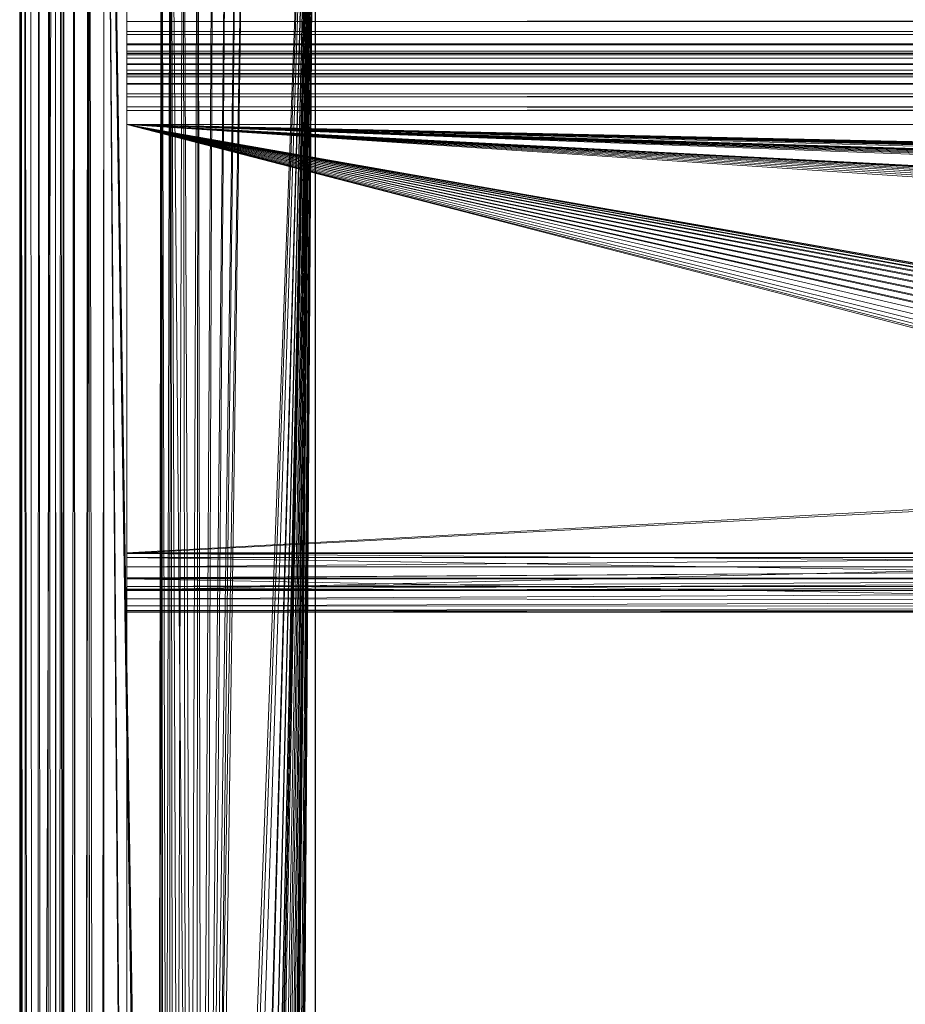
# Model space of a CAD drawing. Units: inches. Extents: x -5 to 18.9, y -22 to -0.7.
# Drawn here: x -5 to -4.7, y -18.1 to -17.7 of the extents above; entities that cross this region are included whole.
import ezdxf

# ---------------------------------------------------------------- set-up
doc = ezdxf.new("R2010")
doc.units = ezdxf.units.IN
doc.header["$MEASUREMENT"] = 0
doc.layers.add('G-IMPT', color=8, linetype='Continuous', lineweight=9)

# ---------------------------------------------------------------- blocks, each defined once
blk = doc.blocks.new('14_dxf-2710-Front')
at = {"layer": 'G-IMPT'}
for p, q in [((-4.7218, 1.74086), (-4.7218, 5.40314)), ((-4.7218, 1.74086), (-4.70601, 5.40314)), ((-4.70601, 1.74086), (-4.70601, 5.40314)), ((-4.7218, 1.74086), (-4.7218, 5.3952)), ((-4.70601, 1.74086), (-4.70601, 5.3952)), ((-4.7218, 0.81631), (-4.7218, 5.38726)), ((-4.7218, 1.74086), (-4.7218, 5.38726)), ((-4.7218, 0.81631), (-4.7218, 5.38725)), ((-4.70601, 0.81631), (-4.70601, 5.38726)), ((-4.70601, 1.74086), (-4.70601, 5.38726)), ((-4.70601, 0.81631), (-4.70601, 5.38725)), ((-4.7218, 0.81631), (-4.7218, 5.29132)), ((-4.7218, 5.29132), (-4.72161, 0.8163)), ((-4.72125, 5.29132), (-4.72161, 0.8163)), ((-4.72125, 5.29132), (-4.71823, 0.81629)), ((-4.72125, 5.29132), (-4.72044, 0.8163)), ((-4.71962, 5.29131), (-4.71504, 0.81629)), ((-4.71962, 5.29131), (-4.71823, 0.81629)), ((-4.71695, 5.29131), (-4.71504, 0.81629)), ((-4.71331, 5.2913), (-4.71504, 0.81629)), ((-4.71331, 5.2913), (-4.71105, 0.81628)), ((-4.70882, 5.2913), (-4.71105, 0.81628)), ((-4.70882, 5.2913), (-4.70633, 0.81628)), ((-4.7036, 5.2913), (-4.70633, 0.81628)), ((-4.70601, 0.81631), (-4.70601, 5.29132)), ((-4.70601, 5.29132), (-4.70475, 0.8163)), ((-4.70234, 5.29131), (-4.70475, 0.8163)), ((-4.7036, 5.2913), (-4.70099, 0.81628)), ((-4.70234, 5.29131), (-4.70157, 0.81629)), ((-4.69774, 5.29131), (-4.70157, 0.81629)), ((-4.69779, 5.29129), (-4.70099, 0.81628)), ((-4.69779, 5.29129), (-4.69518, 0.81628)), ((-4.69774, 5.29131), (-4.69685, 0.81629)), ((-4.69108, 5.29131), (-4.69685, 0.81629)), ((-4.69157, 5.29129), (-4.69518, 0.81628)), ((-4.69157, 5.29129), (-4.68791, 0.81627)), ((-4.69108, 5.29131), (-4.69096, 0.81629)), ((-4.69108, 5.29131), (-4.68453, 0.81629)), ((-4.68791, 0.81627), (-4.68431, 5.29129)), ((-4.68453, 0.81629), (-4.68453, 5.2913)), ((-4.68453, 5.2913), (-4.66095, 3.76952)), ((-4.68453, 5.2913), (-4.661, 2.3642)), ((-4.68453, 5.2913), (-4.661, 3.74339)), ((-4.68431, 5.29129), (-4.661, 2.36418)), ((-4.68431, 5.29129), (-4.66058, 3.77224)), ((-4.68431, 5.29129), (-4.661, 3.74337)), ((-4.59094, 5.1854), (-4.64494, 2.38422)), ((-4.59094, 5.18542), (-4.64357, 3.78843)), ((-4.59094, 5.1854), (-4.64081, 3.78864)), ((-4.59094, 5.18542), (-4.64012, 2.38473)), ((-4.59094, 5.18542), (-4.63667, 3.78831)), ((-4.59094, 5.1854), (-4.63599, 2.38422)), ((-4.59094, 5.18542), (-4.63399, 0.97976)), ((-4.59094, 5.1854), (-4.63399, 0.97974)), ((-4.59094, 5.18542), (-4.63333, 2.38346)), ((-4.59094, 5.18542), (-4.6302, 3.78591)), ((-4.59094, 5.1854), (-4.6296, 3.78554)), ((-4.59094, 5.1854), (-4.6296, 2.38161)), ((-4.59094, 5.18542), (-4.6279, 0.97651)), ((-4.59094, 5.18542), (-4.62735, 2.38001)), ((-4.59094, 5.18542), (-4.62488, 3.78151)), ((-4.59094, 5.1854), (-4.62444, 3.78095)), ((-4.59094, 5.1854), (-4.62444, 2.37702)), ((-4.59094, 5.1854), (-4.62444, 0.9731)), ((-4.59094, 5.18542), (-4.62322, 0.97143)), ((-4.59094, 5.18542), (-4.62286, 2.37477)), ((-4.59094, 5.18542), (-4.62133, 3.77559)), ((-4.59094, 5.1854), (-4.62109, 3.77492)), ((-4.59094, 5.1854), (-4.62109, 2.37099)), ((-4.59094, 5.1854), (-4.62109, 0.96706)), ((-4.59094, 5.18542), (-4.61994, 3.76882)), ((-4.59094, 5.18542), (-4.61994, 2.3649)), ((-4.59094, 5.18542), (-4.61994, 0.96097)), ((-4.59094, 5.1854), (-4.61994, 3.74267)), ((-4.59094, 5.18542), (-4.61993, 2.33946)), ((-4.59094, 5.18542), (-4.61993, 0.93553)), ((-4.59094, 5.18542), (-4.61993, 3.74339)), ((-4.59094, 5.1854), (-4.61993, 2.33944)), ((-4.59094, 5.1854), (-4.61993, 0.93551)), ((-4.59094, 5.1854), (-4.61993, 0.96026)), ((-4.59094, 5.1854), (-4.61993, 3.76811)), ((-4.59094, 5.1854), (-4.61993, 2.36418)), ((-4.59094, 5.18542), (-4.59094, 0.92217)), ((-4.59094, 5.1854), (-4.59019, 0.92487)), ((-4.59094, 5.1854), (-4.59094, 0.92217)), ((-4.62109, 5.14051), (-4.64357, 3.78843)), ((-4.62109, 5.14049), (-4.64081, 3.78864)), ((-4.65905, 5.13858), (-4.66095, 3.76952)), ((-4.65905, 5.13857), (-4.66058, 3.77224)), ((-4.65905, 5.13858), (-4.65933, 3.77623)), ((-4.65905, 5.13858), (-4.65558, 3.78202)), ((-4.65807, 3.77868), (-4.65905, 5.13857)), ((-4.6551, 5.1329), (-4.65807, 3.77868)), ((-4.6551, 5.13292), (-4.65558, 3.78202)), ((-4.6551, 5.13292), (-4.65012, 3.78625)), ((-4.6551, 5.13292), (-4.64357, 3.78843)), ((-4.65357, 3.78391), (-4.6551, 5.1329)), ((-4.62444, 5.13447), (-4.64357, 3.78843)), ((-4.64081, 3.78864), (-4.62444, 5.13445)), ((-4.64951, 5.12886), (-4.65357, 3.78391)), ((-4.64951, 5.12888), (-4.64357, 3.78843)), ((-4.64759, 3.78737), (-4.64951, 5.12886)), ((-4.6296, 5.12989), (-4.64357, 3.78843)), ((-4.63599, 5.12727), (-4.64357, 3.78843)), ((-4.64081, 3.78864), (-4.6296, 5.12987)), ((-4.64081, 3.78864), (-4.63599, 5.12726)), ((-4.64289, 5.12691), (-4.64759, 3.78737)), ((-4.64289, 5.12692), (-4.64357, 3.78843)), ((-4.64081, 3.78864), (-4.64289, 5.12691))]:
    blk.add_line(p, q, dxfattribs=at)
blk = doc.blocks.new('21_dxf-2724-Front')
at = {"layer": 'G-IMPT'}
for p, q in [((-4.67442, 4.70669), (-4.67442, 5.38406)), ((-4.67442, 5.38406), (-4.67442, 4.70648)), ((-4.67442, 5.3824), (-4.67442, 4.70648)), ((-4.67442, 4.70669), (-3.93209, 4.74765)), ((-4.67442, 4.70648), (-3.93209, 4.746)), ((-4.67442, 4.70056), (-4.67442, 4.70669)), ((-4.67442, 4.70056), (-3.93209, 4.70669)), ((-3.93209, 4.70669), (-4.67442, 4.70669)), ((-4.67442, 4.70669), (-4.67442, 4.70648)), ((-4.67442, 4.70669), (-4.67442, 4.69567)), ((-4.67442, 4.70648), (-4.67442, 4.69567)), ((-4.67442, 4.70648), (-3.93209, 4.70648)), ((-4.67442, 4.70648), (-3.93209, 4.70039)), ((-4.0774, 4.70458), (-4.67442, 4.70458)), ((-4.67442, 4.69022), (-4.67442, 4.70458)), ((-4.67442, 4.70458), (-4.67442, 4.69525)), ((-4.0774, 4.70458), (-4.67442, 4.69022)), ((-4.67442, 4.70458), (-4.0774, 4.69525)), ((-4.67442, 4.69548), (-4.67442, 4.70056)), ((-4.67442, 4.69548), (-3.93209, 4.70056)), ((-3.93209, 4.70056), (-4.67442, 4.70056)), ((-4.67442, 4.70056), (-4.67442, 4.6864)), ((-4.67442, 4.70056), (-4.67442, 4.69061)), ((-4.67442, 4.70056), (-4.67442, 4.69567)), ((-4.67442, 4.69567), (-3.93209, 4.70039)), ((-4.67442, 4.69061), (-4.67442, 4.69567)), ((-4.67442, 4.69567), (-3.93209, 4.69478)), ((-4.67442, 4.69186), (-4.67442, 4.69548)), ((-4.67442, 4.69186), (-3.93209, 4.69548)), ((-3.93209, 4.69548), (-4.67442, 4.69548)), ((-4.67442, 4.69548), (-4.67442, 4.68323)), ((-4.67442, 4.69548), (-4.67442, 4.6864)), ((-4.67442, 4.68089), (-4.67442, 4.69525)), ((-4.67442, 4.69022), (-4.67442, 4.69525)), ((-4.0774, 4.69525), (-4.67442, 4.69525)), ((-4.67442, 4.69525), (-3.93209, 4.68134)), ((-4.67442, 4.69061), (-3.93209, 4.69478)), ((-4.67442, 4.69006), (-4.67442, 4.69186)), ((-4.67442, 4.69006), (-3.93209, 4.69186)), ((-3.93209, 4.69186), (-4.67442, 4.69186)), ((-4.67442, 4.69186), (-4.67442, 4.68042)), ((-4.67442, 4.69186), (-4.67442, 4.6812)), ((-4.67442, 4.69186), (-4.67442, 4.68323)), ((-4.67442, 4.6864), (-4.67442, 4.69061)), ((-4.67442, 4.69061), (-3.93209, 4.68985)), ((-4.67442, 4.69022), (-4.67442, 4.69006)), ((-3.93209, 4.69022), (-4.67442, 4.69022)), ((-4.67442, 4.69022), (-3.93209, 4.69006)), ((-4.67442, 4.69022), (-4.67442, 4.68089)), ((-3.93209, 4.69006), (-4.67442, 4.69006)), ((-4.67442, 4.69006), (-4.67442, 4.68089)), ((-4.67442, 4.69006), (-4.67442, 4.68042)), ((-4.67442, 4.6864), (-3.93209, 4.68985)), ((-4.67442, 4.68323), (-4.67442, 4.6864)), ((-4.67442, 4.6864), (-3.93209, 4.6858)), ((-4.67442, 4.68323), (-3.93209, 4.6858)), ((-4.67442, 4.6812), (-4.67442, 4.68323)), ((-4.67442, 4.68323), (-3.93209, 4.68281)), ((-4.67442, 4.6812), (-3.93209, 4.68281)), ((-4.67442, 4.68089), (-3.93209, 4.68134)), ((-4.67442, 4.68042), (-3.93209, 4.68134)), ((-4.67442, 4.68042), (-4.67442, 4.6812)), ((-4.67442, 4.6812), (-3.93209, 4.68098)), ((-4.67442, 4.68042), (-3.93209, 4.68098)), ((-4.67442, 4.68089), (-4.67442, 4.68042)), ((-4.67442, 4.68042), (-3.93209, 4.68041))]:
    blk.add_line(p, q, dxfattribs=at)
blk = doc.blocks.new('21_dxf-2726-Front')
at = {"layer": 'G-IMPT'}
for p, q in [((-4.67442, 4.70669), (-4.67442, 5.38406)), ((-4.67442, 5.38406), (-4.67442, 4.70648)), ((-4.67442, 5.3824), (-4.67442, 4.70648)), ((-4.67442, 4.70669), (-3.93209, 4.74765)), ((-4.67442, 4.70648), (-3.93209, 4.746)), ((-4.67442, 4.70056), (-4.67442, 4.70669)), ((-4.67442, 4.70056), (-3.93209, 4.70669)), ((-3.93209, 4.70669), (-4.67442, 4.70669)), ((-4.67442, 4.70669), (-4.67442, 4.70648)), ((-4.67442, 4.70669), (-4.67442, 4.69567)), ((-4.67442, 4.70648), (-4.67442, 4.69567)), ((-4.67442, 4.70648), (-3.93209, 4.70648)), ((-4.67442, 4.70648), (-3.93209, 4.70039)), ((-4.0774, 4.70458), (-4.67442, 4.70458)), ((-4.67442, 4.69022), (-4.67442, 4.70458)), ((-4.67442, 4.70458), (-4.67442, 4.69525)), ((-4.0774, 4.70458), (-4.67442, 4.69022)), ((-4.67442, 4.70458), (-4.0774, 4.69525)), ((-4.67442, 4.69548), (-4.67442, 4.70056)), ((-4.67442, 4.69548), (-3.93209, 4.70056)), ((-3.93209, 4.70056), (-4.67442, 4.70056)), ((-4.67442, 4.70056), (-4.67442, 4.6864)), ((-4.67442, 4.70056), (-4.67442, 4.69061)), ((-4.67442, 4.70056), (-4.67442, 4.69567)), ((-4.67442, 4.69567), (-3.93209, 4.70039)), ((-4.67442, 4.69061), (-4.67442, 4.69567)), ((-4.67442, 4.69567), (-3.93209, 4.69478)), ((-4.67442, 4.69186), (-4.67442, 4.69548)), ((-4.67442, 4.69186), (-3.93209, 4.69548)), ((-3.93209, 4.69548), (-4.67442, 4.69548)), ((-4.67442, 4.69548), (-4.67442, 4.68323)), ((-4.67442, 4.69548), (-4.67442, 4.6864)), ((-4.67442, 4.68089), (-4.67442, 4.69525)), ((-4.67442, 4.69022), (-4.67442, 4.69525)), ((-4.0774, 4.69525), (-4.67442, 4.69525)), ((-4.67442, 4.69525), (-3.93209, 4.68134)), ((-4.67442, 4.69061), (-3.93209, 4.69478)), ((-4.67442, 4.69006), (-4.67442, 4.69186)), ((-4.67442, 4.69006), (-3.93209, 4.69186)), ((-3.93209, 4.69186), (-4.67442, 4.69186)), ((-4.67442, 4.69186), (-4.67442, 4.68042)), ((-4.67442, 4.69186), (-4.67442, 4.6812)), ((-4.67442, 4.69186), (-4.67442, 4.68323)), ((-4.67442, 4.6864), (-4.67442, 4.69061)), ((-4.67442, 4.69061), (-3.93209, 4.68985)), ((-4.67442, 4.69022), (-4.67442, 4.69006)), ((-3.93209, 4.69022), (-4.67442, 4.69022)), ((-4.67442, 4.69022), (-3.93209, 4.69006)), ((-4.67442, 4.69022), (-4.67442, 4.68089)), ((-3.93209, 4.69006), (-4.67442, 4.69006)), ((-4.67442, 4.69006), (-4.67442, 4.68089)), ((-4.67442, 4.69006), (-4.67442, 4.68042)), ((-4.67442, 4.6864), (-3.93209, 4.68985)), ((-4.67442, 4.68323), (-4.67442, 4.6864)), ((-4.67442, 4.6864), (-3.93209, 4.6858)), ((-4.67442, 4.68323), (-3.93209, 4.6858)), ((-4.67442, 4.6812), (-4.67442, 4.68323)), ((-4.67442, 4.68323), (-3.93209, 4.68281)), ((-4.67442, 4.6812), (-3.93209, 4.68281)), ((-4.67442, 4.68089), (-3.93209, 4.68134)), ((-4.67442, 4.68042), (-3.93209, 4.68134)), ((-4.67442, 4.68042), (-4.67442, 4.6812)), ((-4.67442, 4.6812), (-3.93209, 4.68098)), ((-4.67442, 4.68042), (-3.93209, 4.68098)), ((-4.67442, 4.68089), (-4.67442, 4.68042)), ((-4.67442, 4.68042), (-3.93209, 4.68041))]:
    blk.add_line(p, q, dxfattribs=at)

msp = doc.modelspace()

# ---------------------------------------------------------------- linework, layer by layer
at = {"layer": 'G-IMPT'}
for p, q in [((-5.0285, -20.85456), (-5.0285, -17.19743)), ((-5.0285, -20.86488), (-5.0285, -17.19743)), ((-5.0285, -20.86488), (-5.0285, -17.21025)), ((-4.99691, -17.64944), (-4.99691, -17.65739)), ((4.35193, -17.64944), (-4.99691, -17.65739)), ((-4.99691, -17.64944), (-4.99691, -17.66178)), ((-4.99691, -17.65574), (-4.99691, -17.66178)), ((-4.99691, -17.66315), (-4.99691, -17.65739)), ((-4.99691, -17.66315), (4.35193, -17.65739)), ((4.35193, -17.65739), (-4.99691, -17.65739)), ((-4.99691, -17.65739), (-4.99691, -17.66178)), ((-4.99691, -17.66178), (-4.99691, -17.66732)), ((-4.99691, -17.66315), (-4.99691, -17.66178)), ((4.35193, -17.66178), (-4.99691, -17.66178)), ((-4.99691, -17.66178), (4.35193, -17.66732)), ((-4.99691, -17.66766), (-4.99691, -17.66315)), ((-4.99691, -17.66766), (4.35193, -17.66315)), ((4.35193, -17.66315), (-4.99691, -17.66315)), ((-4.99691, -17.66315), (-4.99691, -17.66732)), ((-4.99691, -17.66315), (-4.99691, -17.67215)), ((-4.99691, -17.66732), (-4.99691, -17.67215)), ((4.35193, -17.66732), (-4.99691, -17.66732)), ((-4.99691, -17.66732), (4.35193, -17.67215)), ((-4.99691, -17.67055), (-4.99691, -17.66766)), ((-4.99691, -17.67055), (4.35193, -17.66766)), ((4.35193, -17.66766), (-4.99691, -17.66766)), ((-4.99691, -17.66766), (-4.99691, -17.67215)), ((-4.99691, -17.66766), (-4.99691, -17.67607)), ((-4.99691, -17.66766), (-4.99691, -17.67891)), ((-4.99691, -17.67153), (-4.99691, -17.67055)), ((-4.99691, -17.67153), (4.35193, -17.67055)), ((4.35193, -17.67055), (-4.99691, -17.67055)), ((-4.99691, -17.67055), (-4.99691, -17.67891)), ((-4.99691, -17.67153), (-4.99691, -17.67145)), ((4.35193, -17.67145), (-4.99691, -17.67145)), ((-4.99691, -17.67145), (-4.99691, -17.67355)), ((4.35193, -17.67153), (-4.99691, -17.67145)), ((4.35193, -17.67145), (-4.99691, -17.67355)), ((-4.99691, -17.67145), (-4.99691, -17.68093)), ((-4.99691, -17.67145), (-4.99691, -17.68192)), ((4.35193, -17.67153), (-4.99691, -17.67153)), ((-4.99691, -17.67153), (-4.99691, -17.68093)), ((-4.99691, -17.67153), (-4.99691, -17.68101)), ((-4.99691, -17.67153), (-4.99691, -17.67891)), ((-4.99691, -17.67215), (-4.99691, -17.67607)), ((4.35193, -17.67215), (-4.99691, -17.67215)), ((-4.99691, -17.67215), (4.35193, -17.67607)), ((-4.99691, -17.67641), (-4.99691, -17.67355)), ((-4.99691, -17.67641), (4.35193, -17.67355)), ((4.35193, -17.67355), (-4.99691, -17.67355)), ((-4.99691, -17.67355), (-4.99691, -17.68192)), ((-4.99691, -17.67355), (-4.99691, -17.6848)), ((-4.99691, -17.67607), (-4.99691, -17.67891)), ((4.35193, -17.67607), (-4.99691, -17.67607)), ((-4.99691, -17.67607), (4.35193, -17.67891)), ((-4.99691, -17.68033), (-4.99691, -17.67641)), ((-4.99691, -17.68033), (4.35193, -17.67641)), ((4.35193, -17.67641), (-4.99691, -17.67641)), ((-4.99691, -17.67641), (-4.99691, -17.6848)), ((-4.99691, -17.68101), (-4.99691, -17.67891)), ((4.35193, -17.68101), (-4.99691, -17.67891)), ((4.35193, -17.67891), (-4.99691, -17.67891)), ((-4.99691, -17.68515), (-4.99691, -17.68033)), ((-4.99691, -17.68515), (4.35193, -17.68033)), ((4.35193, -17.68033), (-4.99691, -17.68033)), ((-4.99691, -17.68033), (-4.99691, -17.6848)), ((-4.99691, -17.68033), (-4.99691, -17.68933)), ((4.35193, -17.68093), (-4.99691, -17.68093)), ((-4.99691, -17.68093), (-4.99691, -17.68192)), ((-4.99691, -17.68093), (-4.99691, -17.68101)), ((4.35193, -17.68093), (-4.99691, -17.68101)), ((-4.99691, -17.68093), (4.35193, -17.68192)), ((4.35193, -17.68101), (-4.99691, -17.68101)), ((-4.99691, -17.68192), (-4.99691, -17.6848)), ((4.35193, -17.68192), (-4.99691, -17.68192)), ((-4.99691, -17.68192), (4.35193, -17.6848)), ((-4.99691, -17.6848), (-4.99691, -17.68933)), ((4.35193, -17.6848), (-4.99691, -17.6848)), ((-4.99691, -17.6848), (4.35193, -17.68933)), ((-4.99691, -17.69069), (-4.99691, -17.68515)), ((-4.99691, -17.69069), (4.35193, -17.68515)), ((4.35193, -17.68515), (-4.99691, -17.68515)), ((-4.99691, -17.68515), (-4.99691, -17.68933)), ((-4.99691, -17.68515), (-4.99691, -17.69509)), ((-4.99691, -17.68933), (-4.99691, -17.69509)), ((4.35193, -17.68933), (-4.99691, -17.68933)), ((-4.99691, -17.68933), (4.35193, -17.69509)), ((-4.99691, -17.69673), (-4.99691, -17.69069)), ((-4.99691, -17.69673), (4.35193, -17.69069)), ((4.35193, -17.69069), (-4.99691, -17.69069)), ((-4.99691, -17.69069), (-4.99691, -17.69509)), ((-4.99691, -17.70302), (-4.99691, -17.69509)), ((-4.99691, -17.70302), (-4.99691, -17.69509)), ((-4.99691, -17.69673), (-4.99691, -17.69509)), ((4.35193, -17.70302), (-4.99691, -17.69509)), ((4.35193, -17.69509), (-4.99691, -17.69509)), ((-4.99691, -17.70302), (-4.99691, -17.69673)), ((-4.99691, -17.70302), (4.35193, -17.69673)), ((4.35193, -17.69673), (-4.99691, -17.69673)), ((-4.99691, -17.70302), (-2.25397, -17.84548)), ((-4.99691, -17.70302), (-2.26062, -17.84581)), ((-4.99691, -17.70302), (1.57805, -17.88278)), ((-4.99691, -17.70302), (1.57822, -17.87282)), ((-4.99691, -17.70302), (-4.99691, -18.52727)), ((-4.99691, -18.52728), (-4.99691, -17.70302)), ((-4.99691, -17.70302), (-4.17946, -17.84679)), ((-4.99691, -17.70302), (-4.186, -17.84556)), ((4.35193, -17.70302), (-4.99691, -17.70302)), ((-4.99691, -17.70302), (-0.32193, -17.84544)), ((-4.99691, -17.70302), (-4.22168, -17.87834)), ((-4.99691, -17.70302), (-4.22101, -17.87171)), ((-4.99691, -17.70302), (-4.21901, -17.86536)), ((-4.99691, -17.70302), (-4.21578, -17.85954)), ((-4.99691, -17.70302), (-4.21145, -17.85449)), ((-4.99691, -17.70302), (-4.20618, -17.85041)), ((-4.99691, -17.70302), (-4.2002, -17.84748)), ((-4.99691, -17.70302), (-4.19376, -17.84581)), ((-4.99691, -17.70302), (-4.18711, -17.84548)), ((-4.99691, -17.70302), (-4.99691, -18.52728)), ((-4.99691, -17.70302), (-4.99691, -17.70302)), ((4.35193, -17.70302), (-4.99691, -17.70302)), ((1.61121, -17.84545), (-4.99691, -17.70302)), ((-4.99691, -17.70302), (-4.20124, -17.9088)), ((-4.99691, -17.70302), (-4.22166, -17.87723)), ((-4.99691, -17.70302), (-4.22121, -17.88388)), ((-4.99691, -17.70302), (-4.21943, -17.89029)), ((-4.99691, -17.70302), (-4.2164, -17.89621)), ((-4.99691, -17.70302), (-4.21224, -17.90142)), ((-4.99691, -17.70302), (-4.20711, -17.90567)), ((-4.99691, -17.70302), (-2.28824, -17.88278)), ((-4.99691, -17.70302), (-2.28846, -17.87613)), ((-4.99691, -17.70302), (-2.28734, -17.86956)), ((-4.99691, -17.70302), (-2.28493, -17.86336)), ((-4.99691, -17.70302), (-2.28131, -17.85777)), ((-4.99691, -17.70302), (-2.27664, -17.85301)), ((-4.99691, -17.70302), (-2.27111, -17.84931)), ((-4.99691, -17.70302), (-2.26495, -17.84679)), ((-4.99691, -17.70302), (-2.25841, -17.84556)), ((-4.99691, -17.70302), (-0.35539, -17.87834)), ((-4.99691, -17.70302), (-4.19266, -17.84566)), ((-4.99691, -17.70302), (-4.19915, -17.84712)), ((-4.99691, -17.70302), (-4.20523, -17.84984)), ((-4.99691, -17.70302), (-4.21063, -17.85375)), ((-4.99691, -17.70302), (-4.21513, -17.85865)), ((-4.99691, -17.70302), (-4.21856, -17.86436)), ((-4.99691, -17.70302), (-4.22076, -17.87063)), ((-4.99691, -17.70302), (-0.31971, -17.84556)), ((-4.99691, -17.70302), (-0.32637, -17.84566)), ((-4.99691, -17.70302), (-0.33287, -17.84712)), ((-4.99691, -17.70302), (-0.33894, -17.84984)), ((-4.99691, -17.70302), (-0.34434, -17.85375)), ((-4.99691, -17.70302), (-0.34885, -17.85865)), ((-4.99691, -17.70302), (-0.35227, -17.86436)), ((-4.99691, -17.70302), (-0.35448, -17.87063)), ((-4.99691, -17.70302), (1.60457, -17.84601)), ((-4.99691, -17.70302), (1.59819, -17.8479)), ((-4.99691, -17.70302), (1.59231, -17.85103)), ((-4.99691, -17.70302), (1.58719, -17.85528)), ((-4.99691, -17.70302), (1.58303, -17.86047)), ((-4.99691, -17.70302), (1.57999, -17.86639))]:
    msp.add_line(p, q, dxfattribs=at)

# ---------------------------------------------------------------- block references
for name in ['14_dxf-2710-Front', '21_dxf-2724-Front', '21_dxf-2726-Front']:
    msp.add_blockref(name, (-0.32249, -22.59934), dxfattribs=at)

doc.saveas('drawing.dxf')
